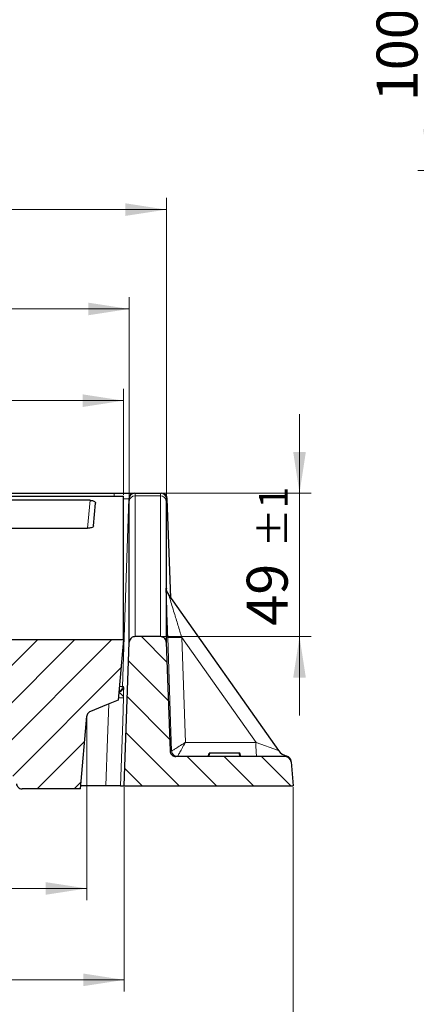
# Model space of a CAD drawing. Units: millimetres. Extents: x 0 to 420, y 0 to 297.
# Drawn here: x 175 to 209, y 44 to 128 of the extents above; entities that cross this region are included whole.
import ezdxf

# ---------------------------------------------------------------- set-up
doc = ezdxf.new("R2010")
doc.units = ezdxf.units.MM
doc.styles.add('SLDTEXTSTYLE0', font='TXT', dxfattribs={"width": 0.605})
doc.dimstyles.new('SLDDIMSTYLE0', dxfattribs={"dimtxt": 3.5, "dimasz": 3.5, "dimexe": 0, "dimexo": 0.0625, "dimgap": 0.875, "dimtad": 1, "dimlfac": 4, "dimrnd": 1e-09, "dimzin": 12, "dimdsep": 46, "dimtxsty": 'SLDTEXTSTYLE0', "dimsah": 1, "dimcen": 0.09, "dimadec": 0, "dimazin": 3, "dimtfac": 1, "dimtdec": 3, "dimtofl": 0, "dimtmove": 0, "dimatfit": 3, "dimfxl": 1, "dimfrac": 2, "dimtolj": 1, "dimtzin": 12, "dimarcsym": 0})
doc.dimstyles.new('SLDDIMSTYLE2', dxfattribs={"dimtxt": 3.5, "dimasz": 3.5, "dimexe": 0, "dimexo": 0.0625, "dimgap": 0.875, "dimtad": 1, "dimlfac": 4, "dimrnd": 1e-09, "dimzin": 12, "dimdsep": 46, "dimtxsty": 'SLDTEXTSTYLE0', "dimsah": 1, "dimcen": 0.09, "dimadec": 0, "dimazin": 3, "dimtol": 1, "dimtp": 1, "dimtm": 1, "dimtfac": 1, "dimtdec": 0, "dimtofl": 0, "dimtmove": 0, "dimatfit": 3, "dimfxl": 1, "dimfrac": 2, "dimtolj": 1, "dimarcsym": 0})
doc.dimstyles.new('SLDDIMSTYLE3', dxfattribs={"dimtxt": 3.5, "dimasz": 3.5, "dimexe": 0, "dimexo": 0.0625, "dimgap": 0.875, "dimtad": 1, "dimdec": 0, "dimlfac": 4, "dimrnd": 1e-09, "dimzin": 12, "dimdsep": 46, "dimtxsty": 'SLDTEXTSTYLE0', "dimsah": 1, "dimcen": 0.09, "dimadec": 0, "dimazin": 3, "dimtol": 1, "dimtp": 1, "dimtfac": 1, "dimtdec": 0, "dimtofl": 0, "dimtmove": 0, "dimatfit": 3, "dimfxl": 1, "dimfrac": 2, "dimtolj": 1, "dimarcsym": 0})
doc.dimstyles.new('SLDDIMSTYLE4', dxfattribs={"dimtxt": 3.5, "dimasz": 3.5, "dimexe": 0, "dimexo": 0.0625, "dimgap": 0.875, "dimtad": 1, "dimdec": 0, "dimlfac": 4, "dimrnd": 1e-09, "dimzin": 12, "dimdsep": 46, "dimtxsty": 'SLDTEXTSTYLE0', "dimsah": 1, "dimcen": 0.09, "dimadec": 0, "dimazin": 3, "dimtfac": 1, "dimtdec": 3, "dimtofl": 0, "dimtmove": 0, "dimatfit": 3, "dimfxl": 1, "dimfrac": 2, "dimtolj": 1, "dimtzin": 12, "dimarcsym": 0})
doc.dimstyles.new('SLDDIMSTYLE5', dxfattribs={"dimtxt": 3.5, "dimasz": 3.5, "dimexe": 0, "dimexo": 0.0625, "dimgap": 0.875, "dimtad": 1, "dimdec": 0, "dimlfac": 4, "dimrnd": 1e-09, "dimzin": 12, "dimdsep": 46, "dimtxsty": 'SLDTEXTSTYLE0', "dimsah": 1, "dimcen": 0.09, "dimadec": 0, "dimazin": 3, "dimtol": 1, "dimtp": 1, "dimtm": 1, "dimtfac": 1, "dimtdec": 0, "dimtofl": 0, "dimtmove": 0, "dimatfit": 3, "dimfxl": 1, "dimfrac": 2, "dimtolj": 1, "dimarcsym": 0})
doc.dimstyles.new('SLDDIMSTYLE6', dxfattribs={"dimtxt": 3.5, "dimasz": 3.5, "dimexe": 0, "dimexo": 0.0625, "dimgap": 0.875, "dimtad": 1, "dimlfac": 4, "dimrnd": 1e-09, "dimzin": 12, "dimdsep": 46, "dimtxsty": 'SLDTEXTSTYLE0', "dimsah": 1, "dimcen": 0.09, "dimadec": 0, "dimazin": 3, "dimtol": 1, "dimtp": 1, "dimtm": 1, "dimtfac": 1, "dimtdec": 0, "dimtmove": 0, "dimatfit": 0, "dimfxl": 1, "dimfrac": 2, "dimtolj": 1, "dimarcsym": 0})
doc.dimstyles.new('SLDDIMSTYLE8', dxfattribs={"dimtxt": 3.5, "dimasz": 3.5, "dimexe": 0, "dimexo": 0.0625, "dimgap": 0.875, "dimtad": 1, "dimlfac": 4, "dimrnd": 1e-09, "dimzin": 12, "dimdsep": 46, "dimtxsty": 'SLDTEXTSTYLE0', "dimsah": 1, "dimcen": 0.09, "dimadec": 0, "dimazin": 3, "dimtol": 1, "dimtp": 1, "dimtfac": 1, "dimtdec": 0, "dimtofl": 0, "dimtmove": 0, "dimatfit": 3, "dimfxl": 1, "dimfrac": 2, "dimtolj": 1, "dimarcsym": 0})

# ---------------------------------------------------------------- blocks, each defined once
blk = doc.blocks.new('_D_2')
at = {"color": 7, "linetype": 'Continuous', "lineweight": 18}
for p, q in [((53.509, 87.164), (53.509, 96.21)), ((183.759, 87.164), (183.759, 96.21)), ((53.509, 95.21), (183.759, 95.21))]:
    blk.add_line(p, q, dxfattribs=at)
for points in [[(53.509, 95.21), (57.009, 94.671), (57.009, 95.748)], [(183.759, 95.21), (180.259, 95.748), (180.259, 94.671)]]:
    blk.add_solid(points, dxfattribs=at)
at = {"color": 7, "linetype": 'Continuous', "lineweight": 18, "attachment_point": 1, "style": 'SLDTEXTSTYLE0'}
for s, insert, char_height in [('521', (112.095, 99.721), 3.5), ('±1', (121.453, 98.671), 2.45)]:
    blk.add_mtext(s, dxfattribs=dict(at, insert=insert, char_height=char_height))
blk = doc.blocks.new('_D_3')
at = {"color": 7, "linetype": 'Continuous', "lineweight": 18}
for p, q in [((53.028, 86.721), (53.028, 104.039)), ((184.24, 86.721), (184.24, 104.039)), ((53.028, 103.039), (184.24, 103.039))]:
    blk.add_line(p, q, dxfattribs=at)
for points in [[(53.028, 103.039), (56.528, 102.501), (56.528, 103.578)], [(184.24, 103.039), (180.74, 103.578), (180.74, 102.501)]]:
    blk.add_solid(points, dxfattribs=at)
at = {"color": 7, "linetype": 'Continuous', "lineweight": 18, "attachment_point": 1, "style": 'SLDTEXTSTYLE0'}
for s, insert, char_height in [('1', (123.36, 109.659), 2.45), ('+', (121.393, 109.659), 2.45), ('525', (112.036, 107.551), 3.5), ('0', (123.36, 106.494), 2.45)]:
    blk.add_mtext(s, dxfattribs=dict(at, insert=insert, char_height=char_height))
blk = doc.blocks.new('_D_4')
at = {"color": 7, "linetype": 'Continuous', "lineweight": 18}
for p, q in [((49.857, 86.914), (49.857, 112.522)), ((187.41, 86.914), (187.41, 112.522)), ((49.857, 111.522), (187.41, 111.522))]:
    blk.add_line(p, q, dxfattribs=at)
for points in [[(49.857, 111.522), (53.357, 110.984), (53.357, 112.061)], [(187.41, 111.522), (183.91, 112.061), (183.91, 110.984)]]:
    blk.add_solid(points, dxfattribs=at)
at = {"color": 7, "linetype": 'Continuous', "lineweight": 18, "insert": (114.623, 116.034), "char_height": 3.5, "attachment_point": 1, "style": 'SLDTEXTSTYLE0'}
blk.add_mtext('550', dxfattribs=at)
blk = doc.blocks.new('_D_5')
at = {"color": 7, "linetype": 'Continuous', "lineweight": 18}
for p, q in [((56.662, 68.115), (56.662, 52.56)), ((180.605, 68.115), (180.605, 52.56)), ((56.662, 53.56), (180.605, 53.56))]:
    blk.add_line(p, q, dxfattribs=at)
for points in [[(56.662, 53.56), (60.162, 53.021), (60.162, 54.098)], [(180.605, 53.56), (177.105, 54.098), (177.105, 53.021)]]:
    blk.add_solid(points, dxfattribs=at)
at = {"color": 7, "linetype": 'Continuous', "lineweight": 18, "attachment_point": 1, "rotation": 360, "style": 'SLDTEXTSTYLE0'}
for s, insert, char_height in [('496', (112.095, 58.072), 3.5), ('±1', (121.453, 57.021), 2.45)]:
    blk.add_mtext(s, dxfattribs=dict(at, insert=insert, char_height=char_height))
blk = doc.blocks.new('_D_6')
at = {"color": 7, "linetype": 'Continuous', "lineweight": 18}
for p, q in [((53.454, 62.214), (53.454, 44.756)), ((183.813, 62.214), (183.813, 44.756)), ((53.454, 45.756), (183.813, 45.756))]:
    blk.add_line(p, q, dxfattribs=at)
for points in [[(53.454, 45.756), (56.954, 45.217), (56.954, 46.294)], [(183.813, 45.756), (180.313, 46.294), (180.313, 45.217)]]:
    blk.add_solid(points, dxfattribs=at)
at = {"color": 7, "linetype": 'Continuous', "lineweight": 18, "attachment_point": 1, "style": 'SLDTEXTSTYLE0'}
for s, insert, char_height in [('1', (123.36, 52.375), 2.45), ('+', (121.393, 52.375), 2.45), ('521', (112.036, 50.267), 3.5), ('0', (123.36, 49.21), 2.45)]:
    blk.add_mtext(s, dxfattribs=dict(at, insert=insert, char_height=char_height))
blk = doc.blocks.new('_D_7')
at = {"color": 7, "linetype": 'Continuous', "lineweight": 18}
for p, q in [((39.009, 62.214), (39.009, 36.713)), ((198.259, 62.214), (198.259, 36.713)), ((39.009, 37.713), (198.259, 37.713))]:
    blk.add_line(p, q, dxfattribs=at)
for points in [[(39.009, 37.713), (42.509, 37.175), (42.509, 38.252)], [(198.259, 37.713), (194.759, 38.252), (194.759, 37.175)]]:
    blk.add_solid(points, dxfattribs=at)
at = {"color": 7, "linetype": 'Continuous', "lineweight": 18, "insert": (114.623, 42.225), "char_height": 3.5, "attachment_point": 1, "style": 'SLDTEXTSTYLE0'}
blk.add_mtext('637', dxfattribs=at)
blk = doc.blocks.new('_D_8')
at = {"color": 7, "linetype": 'Continuous', "lineweight": 18}
for p, q in [((198.793, 87.314), (198.793, 94.045)), ((187.01, 87.314), (199.793, 87.314)), ((198.793, 87.314), (198.793, 75.065)), ((187.001, 75.065), (199.793, 75.065)), ((198.793, 75.065), (198.793, 68.334))]:
    blk.add_line(p, q, dxfattribs=at)
for points in [[(198.793, 87.314), (199.332, 90.814), (198.255, 90.814)], [(198.793, 75.065), (198.255, 71.565), (199.332, 71.565)]]:
    blk.add_solid(points, dxfattribs=at)
at = {"color": 7, "linetype": 'Continuous', "lineweight": 18, "attachment_point": 1, "rotation": 90, "style": 'SLDTEXTSTYLE0'}
for s, insert, char_height in [('±1', (195.332, 82.672), 2.45), ('49', (194.281, 75.988), 3.5)]:
    blk.add_mtext(s, dxfattribs=dict(at, insert=insert, char_height=char_height))
blk = doc.blocks.new('_D_17')
at = {"color": 7, "linetype": 'Continuous', "lineweight": 18}
for p, q in [((235.609, 139.869), (208.893, 139.869)), ((209.893, 139.869), (209.893, 114.869)), ((224.376, 114.869), (208.893, 114.869))]:
    blk.add_line(p, q, dxfattribs=at)
for points in [[(209.893, 139.869), (209.354, 136.369), (210.431, 136.369)], [(209.893, 114.869), (210.431, 118.369), (209.354, 118.369)]]:
    blk.add_solid(points, dxfattribs=at)
at = {"color": 7, "linetype": 'Continuous', "lineweight": 18, "attachment_point": 1, "rotation": 90, "style": 'SLDTEXTSTYLE0'}
for s, insert, char_height in [('1', (203.273, 132.096), 2.45), ('0', (206.438, 132.096), 2.45), ('+', (203.273, 130.129), 2.45), ('100', (205.381, 120.771), 3.5)]:
    blk.add_mtext(s, dxfattribs=dict(at, insert=insert, char_height=char_height))

msp = doc.modelspace()

# ---------------------------------------------------------------- hatches: boundary and pattern name
at = {"linetype": 'Continuous', "lineweight": 18}
h = msp.add_hatch(dxfattribs=at)
h.set_pattern_fill('DIN 201 Grauguss', scale=0.5, angle=90, style=0, pattern_type=2)
h.set_pattern_definition([(135, (0, 0), (-1.5875, -1.5875), [])])
edge = h.paths.add_edge_path(flags=0)
edge.add_spline(control_points=[(187.4006, 74.5823), (187.3986, 74.6383), (187.387, 74.6946), (187.3666, 74.7468), (187.3463, 74.7989), (187.3166, 74.8482), (187.2802, 74.8907), (187.2437, 74.9331), (187.1994, 74.9699), (187.151, 74.9979), (187.1025, 75.0258), (187.0485, 75.0459), (186.9935, 75.0562), (186.9631, 75.062), (186.9319, 75.0649), (186.9009, 75.0649)], knot_values=[0, 0, 0, 0, 0.0006715, 0.0006715, 0.0006715, 0.0013431, 0.0013431, 0.0013431, 0.0020146, 0.0020146, 0.0020146, 0.0026862, 0.0026862, 0.0026862, 0.0030548, 0.0030548, 0.0030548, 0.0030548], weights=[1, 1, 1, 1, 1, 1, 1, 1, 1, 1, 1, 1, 1, 1, 1, 1], degree=3, periodic=0)
edge.add_line((186.9009, 75.0649), (184.7416, 75.0649))
edge.add_spline(control_points=[(184.7416, 75.0649), (184.6856, 75.0649), (184.6289, 75.0552), (184.5761, 75.0367), (184.5233, 75.0182), (184.4729, 74.9903), (184.4292, 74.9553), (184.3855, 74.9204), (184.3473, 74.8774), (184.3176, 74.8299), (184.2879, 74.7825), (184.266, 74.7292), (184.2538, 74.6746), (184.247, 74.6444), (184.243, 74.6133), (184.2419, 74.5823)], knot_values=[0, 0, 0, 0, 0.0006715, 0.0006715, 0.0006715, 0.0013431, 0.0013431, 0.0013431, 0.0020146, 0.0020146, 0.0020146, 0.0026862, 0.0026862, 0.0026862, 0.0030548, 0.0030548, 0.0030548, 0.0030548], weights=[1, 1, 1, 1, 1, 1, 1, 1, 1, 1, 1, 1, 1, 1, 1, 1], degree=3, periodic=0)
edge.add_spline(control_points=[(184.2419, 74.5823), (184.0991, 70.4929), (183.9563, 66.4036), (183.8135, 62.3142)], knot_values=[0.0005158, 0.0005158, 0.0005158, 0.0005158, 0.0496184, 0.0496184, 0.0496184, 0.0496184], weights=[1, 1, 1, 1], degree=3, periodic=0)
edge.add_line((183.8135, 62.3142), (198.2587, 62.3142))
edge.add_line((198.2587, 62.3142), (198.0799, 64.3577))
edge.add_arc((197.5818, 64.3142), 0.5, 5, 90)
edge.add_line((197.5818, 64.8142), (188.2245, 64.8142))
edge.add_spline(control_points=[(188.2245, 64.8142), (188.1935, 64.8142), (188.1623, 64.8171), (188.1319, 64.8228), (188.0769, 64.8332), (188.0229, 64.8532), (187.9745, 64.8812), (187.926, 64.9092), (187.8817, 64.9459), (187.8452, 64.9884), (187.8088, 65.0308), (187.7791, 65.0802), (187.7588, 65.1323), (187.7384, 65.1844), (187.7268, 65.2408), (187.7248, 65.2967)], knot_values=[0, 0, 0, 0, 0.0003723, 0.0003723, 0.0003723, 0.0010505, 0.0010505, 0.0010505, 0.0017288, 0.0017288, 0.0017288, 0.0024071, 0.0024071, 0.0024071, 0.0030853, 0.0030853, 0.0030853, 0.0030853], weights=[1, 1, 1, 1, 1, 1, 1, 1, 1, 1, 1, 1, 1, 1, 1, 1], degree=3, periodic=0)
edge.add_spline(control_points=[(187.7248, 65.2967), (187.6167, 68.3919), (187.5087, 71.4871), (187.4006, 74.5823)], knot_values=[0.0607046, 0.0607046, 0.0607046, 0.0607046, 0.0978697, 0.0978697, 0.0978697, 0.0978697], weights=[1, 1, 1, 1], degree=3, periodic=0)
h = msp.add_hatch(dxfattribs=at)
h.set_pattern_fill('DIN 201 Grauguss', scale=0.5, style=0, pattern_type=2)
h.set_pattern_definition([(45, (0, 0), (-1.5875, 1.5875), [])])
edge = h.paths.add_edge_path(flags=0)
edge.add_line((158.9099, 71.0649), (163.2583, 71.0649))
edge.add_spline(control_points=[(163.2583, 71.0649), (163.616, 70.0061), (163.9737, 68.9473), (164.3314, 67.8885), (164.6889, 66.8305), (165.0464, 65.7724), (165.4039, 64.7144)], knot_values=[0.0002072, 0.0002072, 0.0002072, 0.0002072, 0.0136181, 0.0136181, 0.0136181, 0.0270199, 0.0270199, 0.0270199, 0.0270199], weights=[1, 1, 1, 1, 1, 1, 1], degree=3, periodic=0)
edge.add_spline(control_points=[(165.4039, 64.7144), (165.425, 64.6522), (165.4626, 64.5952), (165.506, 64.5458), (165.5757, 64.4663), (165.6622, 64.4014), (165.7517, 64.3451), (166.0394, 64.1642), (166.3697, 64.0547), (166.6972, 63.9639), (167.8398, 63.6469), (169.0462, 63.5648), (170.2319, 63.5648)], knot_values=[0, 0, 0, 0, 0.0007883, 0.0007883, 0.0007883, 0.0020553, 0.0020553, 0.0020553, 0.0061596, 0.0061596, 0.0061596, 0.0205704, 0.0205704, 0.0205704, 0.0205704], weights=[1, 1, 1, 1, 1, 1, 1, 1, 1, 1, 1, 1, 1], degree=3, periodic=0)
edge.add_line((170.2319, 63.5648), (173.357, 63.5648))
edge.add_spline(control_points=[(173.357, 63.5648), (173.4128, 63.5648), (173.4688, 63.561), (173.5241, 63.5536), (173.6627, 63.5349), (173.8001, 63.492), (173.9247, 63.4284), (174.0494, 63.3649), (174.1647, 63.279), (174.2613, 63.1777), (174.3579, 63.0765), (174.4384, 62.9572), (174.496, 62.8298), (174.5442, 62.7232), (174.5776, 62.6087), (174.5943, 62.4929)], knot_values=[0, 0, 0, 0, 0.0006697, 0.0006697, 0.0006697, 0.002369, 0.002369, 0.002369, 0.0040682, 0.0040682, 0.0040682, 0.0057674, 0.0057674, 0.0057674, 0.0071874, 0.0071874, 0.0071874, 0.0071874], weights=[1, 1, 1, 1, 1, 1, 1, 1, 1, 1, 1, 1, 1, 1, 1, 1], degree=3, periodic=0)
edge.add_spline(control_points=[(174.5943, 62.4929), (174.6022, 62.4375), (174.6199, 62.3827), (174.6457, 62.3331), (174.6716, 62.2835), (174.7064, 62.2376), (174.7472, 62.1994), (174.7881, 62.1611), (174.8361, 62.1293), (174.8872, 62.1067), (174.9384, 62.0841), (174.9942, 62.0701), (175.05, 62.0657), (175.063, 62.0647), (175.0761, 62.0642), (175.0892, 62.0642)], knot_values=[0, 0, 0, 0, 0.0006715, 0.0006715, 0.0006715, 0.0013431, 0.0013431, 0.0013431, 0.0020146, 0.0020146, 0.0020146, 0.0026862, 0.0026862, 0.0026862, 0.0028407, 0.0028407, 0.0028407, 0.0028407], weights=[1, 1, 1, 1, 1, 1, 1, 1, 1, 1, 1, 1, 1, 1, 1, 1], degree=3, periodic=0)
edge.add_line((175.0892, 62.0642), (180.065, 62.0642))
edge.add_spline(control_points=[(180.065, 62.0642), (180.2456, 64.1289), (180.4263, 66.1937), (180.6069, 68.2584)], knot_values=[0.0133412, 0.0133412, 0.0133412, 0.0133412, 0.038213, 0.038213, 0.038213, 0.038213], weights=[1, 1, 1, 1], degree=3, periodic=0)
edge.add_spline(control_points=[(180.6069, 68.2584), (180.6082, 68.2735), (180.6102, 68.2886), (180.6129, 68.3035), (180.6228, 68.3586), (180.6424, 68.4127), (180.67, 68.4614), (180.6976, 68.5101), (180.734, 68.5547), (180.7761, 68.5915), (180.8183, 68.6283), (180.8674, 68.6583), (180.9193, 68.6791)], knot_values=[0, 0, 0, 0, 0.0001818, 0.0001818, 0.0001818, 0.0008623, 0.0008623, 0.0008623, 0.0015428, 0.0015428, 0.0015428, 0.0022234, 0.0022234, 0.0022234, 0.0022234], weights=[1, 1, 1, 1, 1, 1, 1, 1, 1, 1, 1, 1, 1], degree=3, periodic=0)
edge.add_spline(control_points=[(180.9193, 68.6791), (181.3815, 68.8639), (181.8436, 69.0488), (182.3058, 69.2336), (182.639, 69.3669), (182.9722, 69.5002), (183.3054, 69.6335)], knot_values=[0.0001018, 0.0001018, 0.0001018, 0.0001018, 0.0060746, 0.0060746, 0.0060746, 0.0103812, 0.0103812, 0.0103812, 0.0103812], weights=[1, 1, 1, 1, 1, 1, 1], degree=3, periodic=0)
edge.add_spline(control_points=[(183.3054, 69.6335), (183.4565, 71.3606), (183.6076, 73.0878), (183.7587, 74.8149)], knot_values=[0.0086189, 0.0086189, 0.0086189, 0.0086189, 0.0294238, 0.0294238, 0.0294238, 0.0294238], weights=[1, 1, 1, 1], degree=3, periodic=0)
edge.add_line((183.7587, 74.8149), (162.8081, 74.8149))
edge.add_spline(control_points=[(162.8081, 74.8149), (161.9893, 74.8149), (161.167, 74.7652), (160.3581, 74.6389), (160.0673, 74.5935), (159.7777, 74.5377), (159.4926, 74.4651), (159.2981, 74.4156), (159.1051, 74.3583), (158.9173, 74.2875), (158.7296, 74.2168), (158.5432, 74.1335), (158.3796, 74.0174), (158.3184, 73.974), (158.2599, 73.9252), (158.2106, 73.8686), (158.1691, 73.8211), (158.1331, 73.7662), (158.1129, 73.7064)], knot_values=[0, 0, 0, 0, 0.0098253, 0.0098253, 0.0098253, 0.0133474, 0.0133474, 0.0133474, 0.0157494, 0.0157494, 0.0157494, 0.0181589, 0.0181589, 0.0181589, 0.0190554, 0.0190554, 0.0190554, 0.019814, 0.019814, 0.019814, 0.019814], weights=[1, 1, 1, 1, 1, 1, 1, 1, 1, 1, 1, 1, 1, 1, 1, 1, 1, 1, 1], degree=3, periodic=0)
edge.add_spline(control_points=[(158.1129, 73.7064), (158.0969, 73.6593), (158.081, 73.6121), (158.065, 73.5649)], knot_values=[0.0000331, 0.0000331, 0.0000331, 0.0000331, 0.0006307, 0.0006307, 0.0006307, 0.0006307], weights=[1, 1, 1, 1], degree=3, periodic=0)
edge.add_spline(control_points=[(158.065, 73.5649), (158.207, 73.1447), (158.3491, 72.7244), (158.4911, 72.3042), (158.6307, 71.8911), (158.7703, 71.478), (158.9099, 71.0649)], knot_values=[0, 0, 0, 0, 0.0053231, 0.0053231, 0.0053231, 0.0105557, 0.0105557, 0.0105557, 0.0105557], weights=[1, 1, 1, 1, 1, 1, 1], degree=3, periodic=0)

# ---------------------------------------------------------------- linework, layer by layer
at = {"color": 7, "linetype": 'Continuous', "lineweight": 25}
for p, q in [((53.5087, 87.0642), (183.7587, 87.0642)), ((54.3104, 87.3142), (182.957, 87.3142)), ((180.8883, 86.7024), (166.3791, 86.7024)), ((184.7057, 87.3142), (184.7321, 87.3142)), ((184.7321, 87.3142), (186.9103, 87.3142)), ((186.9103, 87.3142), (186.9849, 87.3142)), ((187.7849, 78.3725), (187.4845, 86.8316)), ((181.1954, 84.5196), (181.3647, 86.4545)), ((166.5879, 84.3157), (180.6795, 84.3157)), ((187.4096, 79.2116), (187.4131, 79.1709)), ((187.6326, 78.5876), (197.0101, 65.3419)), ((186.9009, 75.0649), (184.7416, 75.0649)), ((162.8081, 74.8149), (183.7587, 74.8149)), ((183.7587, 74.8149), (183.3054, 69.6335)), ((183.8135, 62.3142), (184.2419, 74.5823)), ((187.4006, 74.5823), (187.7248, 65.2967)), ((180.065, 62.0642), (180.6069, 68.2584)), ((197.5818, 64.8142), (188.2245, 64.8142)), ((190.99, 64.8142), (191.0704, 65.1142)), ((190.99, 64.8142), (191.0704, 65.1142)), ((191.0533, 64.8142), (191.1337, 65.1142)), ((193.6337, 65.1142), (191.1337, 65.1142)), ((193.7141, 64.8142), (193.6337, 65.1142)), ((193.697, 65.1142), (193.6381, 65.1142)), ((193.7774, 64.8142), (193.697, 65.1142)), ((198.0799, 64.3577), (198.2587, 62.3142)), ((182.2436, 62.3142), (180.0869, 62.3142)), ((183.8135, 62.3142), (198.2587, 62.3142)), ((180.065, 62.0642), (175.0892, 62.0642))]:
    msp.add_line(p, q, dxfattribs=at)
at = {"color": 8, "linetype": 'Continuous', "lineweight": 18}
for p, q in [((180.6795, 84.3157), (180.8883, 86.7024)), ((182.957, 87.0642), (182.957, 87.3142)), ((184.2061, 86.8316), (183.6555, 70.7967)), ((184.2325, 86.8316), (184.2061, 86.8316)), ((186.9027, 87.0722), (184.7398, 87.0722)), ((187.4845, 86.8316), (187.41, 86.8316)), ((187.4026, 79.2108), (187.4036, 79.2663)), ((187.4036, 79.2663), (187.405, 79.2644)), ((187.405, 79.2644), (187.4096, 79.2116)), ((188.7248, 74.9947), (189.0357, 66.0264)), ((195.0741, 66.0264), (188.7248, 74.9947)), ((184.2419, 74.5823), (184.2419, 74.5878)), ((189.0357, 66.0264), (195.0741, 66.0264)), ((195.0741, 66.0264), (197.0101, 65.3419)), ((187.8648, 65.2967), (187.865, 65.2969))]:
    msp.add_line(p, q, dxfattribs=at)
at = {"color": 8, "linetype": 'Continuous', "lineweight": 18, "flags": 128}
for points in [[(187.865, 65.2969), (187.7784, 67.7942), (187.5291, 74.9889)], [(183.7488, 69.8316), (183.6801, 67.819), (183.4919, 62.3142)], [(182.2436, 62.3142), (182.3817, 66.356), (182.4824, 69.3043)]]:
    msp.add_lwpolyline(points, dxfattribs=at)
at = {"color": 7, "linetype": 'Continuous', "lineweight": 25, "flags": 128}
for points in [[(183.3689, 70.3262), (183.4472, 70.3506), (183.463, 70.3573)], [(183.3054, 69.6335), (182.3058, 69.2336), (180.9193, 68.6791)]]:
    msp.add_lwpolyline(points, dxfattribs=at)
at = {"color": 7, "linetype": 'Continuous', "lineweight": 25}
for centre, radius, start, end in [((184.7058, 86.8142), 0.5, 90.00385, 178.004222), ((186.9848, 86.8142), 0.5, 1.995778, 89.99615), ((188.6538, 79.3078), 1.2496, 199.735564, 215.297102), ((188.6525, 79.3097), 1.2496, 204.653095, 215.297128), ((198.0303, 66.0642), 1.25, 215.297143, 254.973427), ((197.5818, 64.3142), 0.5, 5, 90), ((197.5766, 64.374), 0.5, 5, 74.973427)]:
    msp.add_arc(centre, radius, start, end, dxfattribs=at)
at = {"color": 8, "linetype": 'Continuous', "lineweight": 18}
for centre, radius, start, end in [((184.7322, 86.8142), 0.5, 90.00385, 178.004222), ((184.7179, 86.5927), 0.4799, 87.394283, 174.583589), ((186.9245, 86.5927), 0.4799, 5.416411, 92.605717), ((186.9103, 86.8142), 0.5, 1.995778, 89.99615), ((188.6525, 79.3097), 1.2497, 181.991127, 204.652899), ((188.6539, 79.3078), 1.2497, 181.991133, 199.735496), ((188.076, 85.4604), 10.4857, 267.010217, 273.547851), ((183.1558, 70.8141), 0.5, 295.578248, 358.002223), ((183.2599, 70.8141), 0.5, 293.971911, 358.001815), ((202.131, 65.7299), 7.0631, 177.594584, 187.449553), ((188.3645, 65.3142), 0.5, 181.998759, 269.998868), ((188.3647, 65.3145), 0.5, 182.019413, 269.937988)]:
    msp.add_arc(centre, radius, start, end, dxfattribs=at)
at = {"color": 7, "linetype": 'Continuous', "lineweight": 25}
for points, knots in [([(180.8883, 86.7024), (180.9374, 86.7003), (181.0357, 86.696), (181.1669, 86.6628), (181.273, 86.613), (181.3467, 86.5458), (181.3667, 86.49), (181.3649, 86.4586), (181.3647, 86.4545)], [0, 0, 0, 0, 0.1763421, 0.3525241, 0.5335657, 0.7352523, 0.9655362, 1, 1, 1, 1]), ([(182.957, 87.3142), (183.0762, 87.3142), (183.3912, 87.3142), (183.878, 87.3142), (184.3246, 87.3142), (184.6053, 87.3142), (184.6466, 87.3142), (184.662, 87.3142)], [0, 0, 0, 0, 0.1447305, 0.3824604, 0.6202521, 0.8581986, 1, 1, 1, 1]), ([(183.7587, 74.8149), (183.7587, 74.8441), (183.7587, 74.9025), (183.7586, 75.2922), (183.7586, 75.9053), (183.7587, 76.7654), (183.7587, 77.8661), (183.7587, 79.2074), (183.7586, 80.7925), (183.7587, 82.6305), (183.7587, 84.7004), (183.7587, 86.2764), (183.7587, 87.0642)], [0, 0, 0, 0, 0.09845776, 0.19691551, 0.29615983, 0.39540415, 0.4952135, 0.59507346, 0.69488281, 0.7965707, 0.89831211, 1, 1, 1, 1]), ([(184.2419, 74.5878), (184.2419, 74.6056), (184.2419, 74.6425), (184.2418, 74.8786), (184.2418, 75.2531), (184.2417, 75.7767), (184.2416, 76.4443), (184.2415, 77.2573), (184.2414, 78.2154), (184.2412, 79.3931), (184.241, 80.8225), (184.2407, 82.5477), (184.2405, 84.4648), (184.2402, 85.9136), (184.2401, 86.638)], [0, 0, 0, 0, 0.0728745, 0.1506632, 0.2288163, 0.3069695, 0.3851617, 0.4633539, 0.5419162, 0.6204785, 0.7150304, 0.8095822, 0.9047911, 1, 1, 1, 1]), ([(187.4023, 86.638), (187.4022, 85.9185), (187.402, 84.4794), (187.4017, 82.5646), (187.4015, 80.8332), (187.4012, 79.3981), (187.4011, 78.2205), (187.4009, 77.2629), (187.4008, 76.4475), (187.4008, 75.7786), (187.4007, 75.2555), (187.4006, 74.8805), (187.4006, 74.643), (187.4006, 74.6058), (187.4006, 74.5879)], [0, 0, 0, 0, 0.09455495, 0.1891099, 0.28432191, 0.37953392, 0.45772869, 0.53592346, 0.61448838, 0.69305329, 0.77084459, 0.84863589, 0.92679158, 1, 1, 1, 1]), ([(181.1954, 84.5196), (181.1871, 84.4952), (181.1705, 84.4464), (181.0695, 84.3828), (180.9263, 84.3369), (180.7862, 84.3176), (180.7033, 84.3161), (180.6795, 84.3157)], [0, 0, 0, 0, 0.231364, 0.4627697, 0.6918343, 0.9113416, 1, 1, 1, 1]), ([(187.5291, 74.9889), (187.5145, 75.4135), (187.4854, 76.2615), (187.4501, 77.3605), (187.4228, 78.2625), (187.4076, 78.8358), (187.4008, 79.1631), (187.4022, 79.1992), (187.4026, 79.2108)], [0, 0, 0, 0, 0.250832, 0.5010509, 0.671442, 0.8428472, 0.949718, 1, 1, 1, 1]), ([(184.7416, 75.0649), (184.6854, 75.0594), (184.5729, 75.0483), (184.4231, 74.9621), (184.31, 74.8352), (184.2526, 74.7001), (184.2447, 74.6133), (184.2419, 74.5823)], [0, 0, 0, 0, 0.21956748, 0.43913493, 0.65870296, 0.8782722, 1, 1, 1, 1]), ([(187.4006, 74.5823), (187.3931, 74.6383), (187.3781, 74.7503), (187.2867, 74.897), (187.156, 75.0057), (187.019, 75.0583), (186.9319, 75.0631), (186.9009, 75.0649)], [0, 0, 0, 0, 0.2195706, 0.4391412, 0.6587112, 0.8782799, 1, 1, 1, 1]), ([(180.9193, 68.6791), (180.8692, 68.6531), (180.7688, 68.6011), (180.6622, 68.4655), (180.6168, 68.3442), (180.6087, 68.2735), (180.6069, 68.2584)], [0, 0, 0, 0, 0.3057388, 0.6114775, 0.9172174, 1, 1, 1, 1]), ([(187.7248, 65.2967), (187.7323, 65.2407), (187.7473, 65.1288), (187.8387, 64.982), (187.9694, 64.8734), (188.1064, 64.8208), (188.1935, 64.8159), (188.2245, 64.8142)], [0, 0, 0, 0, 0.219569, 0.439138, 0.6587071, 0.8782761, 1, 1, 1, 1]), ([(191.09, 65.1142), (191.0859, 65.1142), (191.0691, 65.1142), (191.0698, 65.1142), (191.0704, 65.1142)], [0, 0, 0, 0, 0.2433739, 1, 1, 1, 1]), ([(191.1337, 65.1142), (191.1305, 65.1142), (191.1063, 65.1142), (191.0809, 65.1142), (191.0739, 65.1142), (191.0704, 65.1142)], [0, 0, 0, 0, 0.07015033, 0.53123352, 1, 1, 1, 1]), ([(174.5943, 62.4929), (174.6077, 62.4381), (174.6347, 62.3283), (174.7414, 62.1924), (174.8831, 62.0982), (175.0071, 62.0662), (175.0761, 62.0645), (175.0892, 62.0642)], [0, 0, 0, 0, 0.2362274, 0.4724549, 0.7086823, 0.9449098, 1, 1, 1, 1]), ([(183.4919, 62.3142), (183.4761, 62.3142), (183.4445, 62.3142), (183.2237, 62.3142), (182.9025, 62.3142), (182.5551, 62.3142), (182.3295, 62.3142), (182.2436, 62.3142)], [0, 0, 0, 0, 0.2169539, 0.4339199, 0.6505975, 0.8670322, 1, 1, 1, 1]), ([(183.4919, 62.3142), (183.502, 62.3142), (183.6165, 62.3142), (183.7716, 62.3142), (183.7996, 62.3142), (183.8135, 62.3142)], [0, 0, 0, 0, 0.0466363, 0.5278637, 1, 1, 1, 1])]:
    msp.add_open_spline(points, degree=3, knots=knots, dxfattribs=at)
at = {"color": 8, "linetype": 'Continuous', "lineweight": 18}
for points, knots in [([(184.2061, 86.8316), (184.1891, 86.8333), (184.1552, 86.8367), (183.9812, 86.8388), (183.8146, 86.8384), (183.7587, 86.8382)], [0, 0, 0, 0, 0.3992266, 0.798348, 1, 1, 1, 1]), ([(184.2401, 86.638), (184.24, 86.6668), (184.2397, 86.7865), (184.2356, 86.8122), (184.2325, 86.8316)], [0, 0, 0, 0, 0.2407944, 1, 1, 1, 1]), ([(184.7321, 87.3142), (184.7352, 87.2898), (184.7393, 87.2578), (184.7397, 87.1082), (184.7398, 87.0722)], [0, 0, 0, 0, 0.7591772, 1, 1, 1, 1]), ([(184.7398, 87.0722), (184.7399, 86.3555), (184.7401, 84.9222), (184.7404, 83.0151), (184.7406, 81.2907), (184.7409, 79.8613), (184.7411, 78.6884), (184.7412, 77.7346), (184.7413, 76.9226), (184.7414, 76.2563), (184.7414, 75.7354), (184.7415, 75.3616), (184.7416, 75.1214), (184.7416, 75.0837), (184.7416, 75.0649)], [0, 0, 0, 0, 0.09409289, 0.18818578, 0.28293225, 0.37767873, 0.45549082, 0.53330292, 0.61148323, 0.68966354, 0.76706645, 0.84446936, 0.92223468, 1, 1, 1, 1]), ([(186.9009, 75.0649), (186.9009, 75.0835), (186.9009, 75.1208), (186.9009, 75.3596), (186.901, 75.733), (186.9011, 76.2542), (186.9011, 76.9192), (186.9012, 77.7288), (186.9014, 78.6831), (186.9016, 79.8557), (186.9018, 81.2794), (186.9021, 82.9973), (186.9023, 84.907), (186.9026, 86.35), (186.9027, 87.0722)], [0, 0, 0, 0, 0.077358, 0.1548058, 0.2325256, 0.3103365, 0.3881029, 0.4659606, 0.5440946, 0.6223212, 0.7163334, 0.810507, 0.9051711, 1, 1, 1, 1]), ([(186.9027, 87.0722), (186.9035, 87.1713), (186.9045, 87.3019), (186.9092, 87.3118), (186.9103, 87.3142)], [0, 0, 0, 0, 0.7591864, 1, 1, 1, 1]), ([(187.41, 86.8316), (187.4088, 86.8297), (187.4041, 86.8218), (187.4031, 86.7173), (187.4023, 86.638)], [0, 0, 0, 0, 0.2408346, 1, 1, 1, 1]), ([(187.6326, 78.5876), (187.6332, 78.5837), (187.6345, 78.5759), (187.6631, 78.4757), (187.7437, 78.2046), (187.8923, 77.7134), (188.1204, 76.9648), (188.4011, 76.0476), (188.6169, 75.3458), (188.7248, 74.9947)], [0, 0, 0, 0, 0.0352982, 0.0698749, 0.1503071, 0.3033906, 0.4717386, 0.7357156, 1, 1, 1, 1]), ([(183.4066, 70.7903), (183.4269, 70.7903), (183.5429, 70.7904), (183.6282, 70.7928), (183.648, 70.7956), (183.6555, 70.7967)], [0, 0, 0, 0, 0.1163218, 0.6656365, 1, 1, 1, 1]), ([(183.6555, 70.7967), (183.6611, 70.7967), (183.6891, 70.7967), (183.7246, 70.7967), (183.7522, 70.7967), (183.7596, 70.7967)], [0, 0, 0, 0, 0.1546082, 0.7730413, 1, 1, 1, 1]), ([(183.7596, 70.7967), (183.7614, 70.7759), (183.7654, 70.7303), (183.7607, 70.3693), (183.7532, 70.0275), (183.7488, 69.8324), (183.7488, 69.8316)], [0, 0, 0, 0, 0.268905, 0.59054516, 0.99833085, 1, 1, 1, 1]), ([(183.7488, 69.8316), (183.742, 69.8333), (183.7243, 69.8378), (183.5928, 69.8429), (183.4084, 69.8442), (183.3239, 69.8448)], [0, 0, 0, 0, 0.2512214, 0.6571518, 1, 1, 1, 1]), ([(183.7488, 69.8316), (183.7488, 69.832), (183.7484, 69.8772), (183.7176, 69.9704), (183.5865, 70.1146), (183.4428, 70.2473), (183.3705, 70.2726), (183.3616, 70.2757)], [0, 0, 0, 0, 0.0025278, 0.2882303, 0.5838915, 0.9487668, 1, 1, 1, 1]), ([(187.865, 65.2969), (187.8751, 65.3028), (187.8948, 65.3144), (188.0443, 65.407), (188.3134, 65.5745), (188.583, 65.743), (188.7925, 65.874), (188.8716, 65.9236), (188.9605, 65.9792), (189.0009, 66.0045), (189.0195, 66.0162), (189.0281, 66.0216), (189.0326, 66.0244), (189.0347, 66.0257), (189.0357, 66.0264)], [0, 0, 0, 0, 0.1676864, 0.3277734, 0.5464708, 0.8246343, 0.8283597, 0.9221379, 0.9640306, 0.983323, 0.9922618, 0.9964089, 0.9982587, 1, 1, 1, 1]), ([(188.3642, 64.8145), (188.3681, 64.8263), (188.3759, 64.8495), (188.4586, 65.0066), (188.6129, 65.2867), (188.7702, 65.5642), (188.8931, 65.779), (188.9389, 65.8587), (188.9913, 65.9496), (189.0151, 65.9908), (189.0261, 66.0099), (189.0312, 66.0187), (189.0339, 66.0232), (189.0351, 66.0253), (189.0357, 66.0264)], [0, 0, 0, 0, 0.1676933, 0.3277868, 0.5464931, 0.8270876, 0.8283529, 0.9222317, 0.9640823, 0.9833477, 0.9922734, 0.9964142, 0.9982587, 1, 1, 1, 1]), ([(187.7248, 65.2967), (187.7368, 65.2967), (187.7536, 65.2967), (187.8399, 65.2967), (187.8648, 65.2967)], [0, 0, 0, 0, 0.71127897, 1, 1, 1, 1])]:
    msp.add_open_spline(points, degree=3, knots=knots, dxfattribs=at)

# ---------------------------------------------------------------- dimensions: what is measured, and where the dimension line sits
at = {"color": 7, "linetype": 'Continuous', "lineweight": 18}
for base, p1, p2, angle, dimstyle, picture, middle in [((209.8928, 114.8691), (235.7089, 139.8691), (224.4761, 114.8691), 90, 'SLDDIMSTYLE8', '_D_17', (209.8928, 127.3691)), ((198.7932, 75.0649), (186.9103, 87.3142), (186.9009, 75.0649), 90, 'SLDDIMSTYLE6', '_D_8', (198.7932, 81.1895)), ((180.605, 53.5598), (56.6624, 68.2149), (180.605, 68.2149), 360, 'SLDDIMSTYLE5', '_D_5', (118.6337, 53.5598))]:
    dim = msp.add_linear_dim(base=base, p1=p1, p2=p2, angle=angle, dimstyle=dimstyle, dxfattribs=at)
    dim.commit()
    dim.dimension.update_dxf_attribs({"geometry": picture, "text_midpoint": middle, "dimtype": 160})
for base, p1, p2, dimstyle, picture, middle in [((187.4103, 111.5222), (49.8571, 86.8142), (187.4103, 86.8142), 'SLDDIMSTYLE4', '_D_4', (118.6337, 111.5222)), ((184.2398, 103.0392), (53.0277, 86.6206), (184.2398, 86.6206), 'SLDDIMSTYLE3', '_D_3', (118.6337, 103.0392)), ((183.7587, 95.2097), (53.5087, 87.0642), (183.7587, 87.0642), 'SLDDIMSTYLE2', '_D_2', (118.6337, 95.2097)), ((198.2587, 37.7133), (39.0087, 62.3142), (198.2587, 62.3142), 'SLDDIMSTYLE0', '_D_7', (118.6337, 37.7133)), ((183.8135, 45.7556), (53.454, 62.3142), (183.8135, 62.3142), 'SLDDIMSTYLE3', '_D_6', (118.6337, 45.7556))]:
    dim = msp.add_linear_dim(base=base, p1=p1, p2=p2, dimstyle=dimstyle, dxfattribs=at)
    dim.commit()
    dim.dimension.update_dxf_attribs({"geometry": picture, "text_midpoint": middle, "dimtype": 160})

doc.saveas('drawing.dxf')
